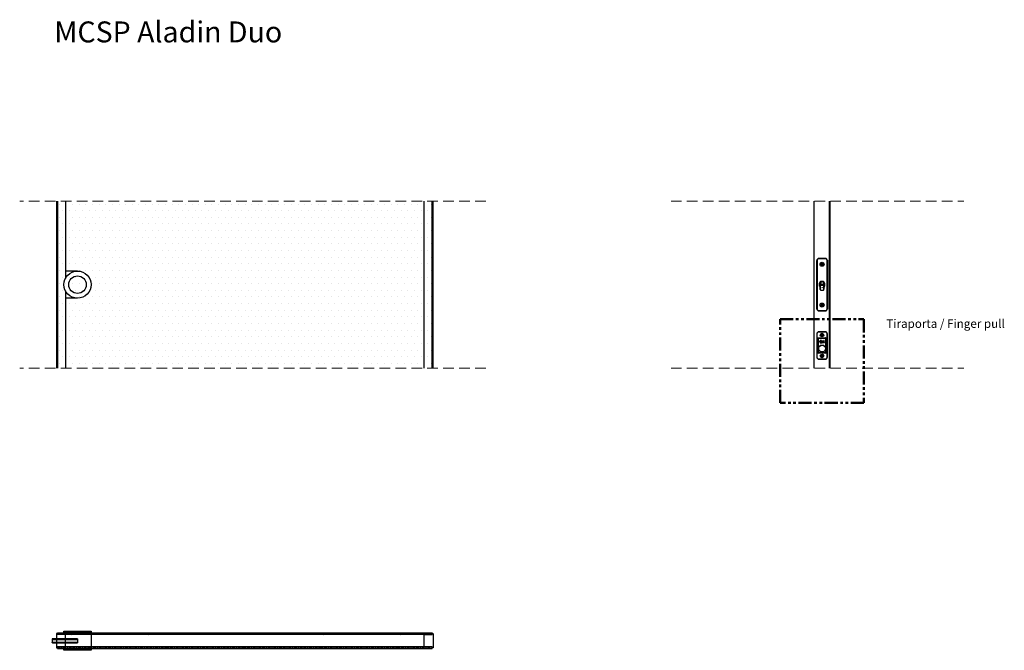
# Model space of a CAD drawing. Units: millimetres. Extents: x 2400 to 10126, y 2471 to 3980.
# Drawn here: x 7772 to 10126, y 2472 to 3980 of the extents above; entities that cross this region are included whole.
import ezdxf

# ---------------------------------------------------------------- set-up
doc = ezdxf.new("R2010")
doc.units = ezdxf.units.MM
doc.linetypes.add('DASHEDX2', pattern=[38.1, 25.4, -12.7])
doc.linetypes.add('PHANTOM2', pattern=[1.25, 0.625, -0.125, 0.125, -0.125, 0.125, -0.125])
for name, color, linetype in [('anta', 7, 'Continuous'), ('quote', 3, 'Continuous'), ('S-DETAIL', 10, 'PHANTOM2'), ('serratura', 6, 'Continuous'), ('vetro', 4, 'Continuous')]:
    doc.layers.add(name, color=color, linetype=linetype)
doc.layers.add('S_drw_Nascoste', color=7, linetype='DASHEDX2', lineweight=5)
doc.styles.get("Standard").update_dxf_attribs({"font": 'arial.ttf', "height": 40})
pattern_1 = [(45, (7758.1083, 661.8714), (-2.245064, 2.245064), [])]

# ---------------------------------------------------------------- blocks, each defined once
blk = doc.blocks.new('ALADIN_pocket duo_front_MCSP')
at = {"layer": 'vetro'}
h = blk.add_hatch(dxfattribs=at)
h.set_pattern_fill('DOTS', color=9, scale=10)
h.set_pattern_definition([(0, (9818.902, -366.245), (7.9375, 15.875), [0, -15.875])])
h.paths.add_polyline_path([(8757.7, 3546.3), (7862.1, 3546.3), (7862.1, 3146.3), (8757.7, 3146.3)])
at = {"layer": 'anta'}
for p, q in [((7861.9, 3546.3), (7861.9, 3146.3)), ((7880.9, 3546.3), (7880.9, 3360.9)), ((8738.9, 3146.3), (8738.9, 3546.3)), ((8757.9, 3146.3), (8757.9, 3546.3)), ((7880.9, 3331.6), (7880.9, 3146.3))]:
    blk.add_line(p, q, dxfattribs=at)
for points in [[(7859.9, 3546.3), (7859.9, 3146.3)], [(8759.9, 3146.3), (8759.9, 3546.3)]]:
    blk.add_lwpolyline(points, dxfattribs=at)
at = {"layer": 'S_drw_Nascoste'}
for p, q in [((8886, 3546.3), (7771.7, 3546.3)), ((8886, 3146.3), (7771.7, 3146.3))]:
    blk.add_line(p, q, dxfattribs=at)
at = {"layer": 'serratura'}
for p, q in [((7909.9, 3378.8), (7880.9, 3378.8)), ((7909.9, 3313.8), (7880.9, 3313.8))]:
    blk.add_line(p, q, dxfattribs=at)
for radius in [32.5, 21]:
    blk.add_circle((7909.9, 3346.3), radius, dxfattribs=at)
at = {"layer": 'vetro'}
for points in [[(7862.1, 3146.3), (7862.1, 3546.3)], [(8757.7, 3546.3), (8757.7, 3146.3)]]:
    blk.add_lwpolyline(points, dxfattribs=at)
blk = doc.blocks.new('ALADIN_pocket duo_side_MCSP')
at = {"layer": 'anta'}
for p, q in [((9671, 3146.3), (9671, 3546.3)), ((9671.5, 3146.3), (9671.5, 3546.3)), ((9708, 3146.3), (9708, 3546.3)), ((9708.5, 3146.3), (9708.5, 3546.3)), ((9709, 3546.3), (9709, 3146.3))]:
    blk.add_line(p, q, dxfattribs=at)
at = {"layer": 'S_drw_Nascoste'}
for p, q in [((9328.9, 3546.3), (10028.9, 3546.3)), ((9328.9, 3146.3), (10028.9, 3146.3))]:
    blk.add_line(p, q, dxfattribs=at)
at = {"layer": 'serratura'}
for p, q in [((9677.3, 3404), (9677.3, 3288.5)), ((9677.5, 3404), (9678, 3404)), ((9677.5, 3288.5), (9677.5, 3404)), ((9678, 3404), (9678, 3288.5)), ((9697.8, 3409), (9682.3, 3409)), ((9682.3, 3408.8), (9682.3, 3408.3)), ((9682.3, 3408.8), (9697.8, 3408.8)), ((9697.8, 3408.3), (9682.3, 3408.3)), ((9697.8, 3408.8), (9697.8, 3408.3)), ((9702, 3288.5), (9702, 3404)), ((9702, 3404), (9702.5, 3404)), ((9702.5, 3404), (9702.5, 3288.5)), ((9702.7, 3404.7), (9702.7, 3287.8)), ((9702.8, 3288.2), (9702.8, 3404.3)), ((9702.8, 3288.5), (9702.8, 3404)), ((9709.8, 3375.3), (9709, 3375.3)), ((9709.8, 3317.3), (9709.8, 3375.3)), ((9684, 3342.4), (9684, 3350.1)), ((9684, 3350.1), (9684.5, 3350.1)), ((9684.5, 3350.1), (9684.5, 3342.4)), ((9684.7, 3351.2), (9684.7, 3341.3)), ((9685.2, 3352), (9685.7, 3352)), ((9685.6, 3343.1), (9685.2, 3343.1)), ((9685.2, 3343.1), (9685.2, 3341.6)), ((9685.5, 3342.8), (9685.5, 3335.1)), ((9685.7, 3342.8), (9685.5, 3342.8)), ((9685.7, 3335.1), (9685.7, 3342.8)), ((9686.9, 3352.6), (9686.9, 3344.7)), ((9690.8, 3347.7), (9693.1, 3347.7)), ((9690.8, 3345.2), (9690.8, 3347.7)), ((9693.1, 3345.2), (9690.8, 3345.2)), ((9693.1, 3347.7), (9693.1, 3352.6)), ((9694.9, 3349.3), (9693.1, 3349.3)), ((9693.1, 3344.7), (9693.1, 3345.2)), ((9694.9, 3344.7), (9693.1, 3344.7)), ((9694.3, 3343.7), (9694.9, 3343.7)), ((9694.3, 3342.8), (9694.3, 3335.1)), ((9694.5, 3342.8), (9694.3, 3342.8)), ((9694.5, 3335.1), (9694.5, 3342.8)), ((9694.9, 3350.4), (9694.9, 3340.6)), ((9695.5, 3350.1), (9696, 3350.1)), ((9695.5, 3342.4), (9695.5, 3350.1)), ((9696, 3350.1), (9696, 3342.4)), ((9684, 3342.4), (9684.5, 3342.4)), ((9684.9, 3341.6), (9685.2, 3341.6)), ((9684.9, 3341.6), (9684.9, 3340.9)), ((9685.2, 3341.6), (9685.5, 3341.6)), ((9685.2, 3341.6), (9685.2, 3340.5)), ((9685.5, 3335.1), (9685.7, 3335.1)), ((9694.5, 3335.1), (9694.3, 3335.1)), ((9694.9, 3341.7), (9694.5, 3341.7)), ((9694.5, 3340.7), (9694.9, 3340.7)), ((9695.5, 3342.4), (9696, 3342.4)), ((9709, 3317.3), (9709.8, 3317.3)), ((9677.5, 3288.5), (9678, 3288.5)), ((9682.3, 3284.3), (9682.3, 3283.8)), ((9682.3, 3284.3), (9697.8, 3284.3)), ((9697.8, 3283.8), (9682.3, 3283.8)), ((9682.3, 3283.5), (9697.8, 3283.5)), ((9697.8, 3284.3), (9697.8, 3283.8)), ((9702, 3288.5), (9702.5, 3288.5)), ((9677.3, 3228.5), (9677.3, 3173)), ((9677.5, 3228.5), (9677.5, 3173.1)), ((9677.8, 3228.5), (9677.5, 3228.5)), ((9677.8, 3228.5), (9677.8, 3173.1)), ((9697.8, 3233.5), (9682.3, 3233.5)), ((9697.7, 3233.3), (9682.3, 3233.3)), ((9682.3, 3233.3), (9682.3, 3233)), ((9697.7, 3233), (9682.3, 3233)), ((9691.4, 3224.8), (9691.4, 3226.7)), ((9697.7, 3233.3), (9697.7, 3233)), ((9702.2, 3173.1), (9702.2, 3228.5)), ((9702.5, 3228.5), (9702.2, 3228.5)), ((9702.5, 3173.1), (9702.5, 3228.5)), ((9702.7, 3217.5), (9702.7, 3229.2)), ((9702.8, 3172.7), (9702.8, 3228.8)), ((9702.8, 3173), (9702.8, 3228.5)), ((9679, 3216.8), (9679.1, 3217)), ((9679.5, 3216.8), (9679, 3216.8)), ((9679, 3184.8), (9679, 3216.8)), ((9679.5, 3217), (9679.5, 3216.8)), ((9679.5, 3216.7), (9679.5, 3216.8)), ((9679.5, 3216.8), (9679.5, 3184.8)), ((9679.5, 3212.2), (9679.5, 3216.7)), ((9679.8, 3216.5), (9679.5, 3216.5)), ((9679.5, 3214.5), (9679.8, 3214.5)), ((9679.7, 3211.3), (9679.5, 3212.2)), ((9679.7, 3184.8), (9679.7, 3210.4)), ((9679.7, 3210.4), (9680.3, 3210.4)), ((9679.8, 3215.5), (9679.8, 3216.9)), ((9679.8, 3214), (9679.8, 3215.5)), ((9680.4, 3217.1), (9680, 3217.1)), ((9680, 3217.1), (9680, 3215.5)), ((9680, 3215.5), (9680, 3213.8)), ((9680, 3213.8), (9680.3, 3213.8)), ((9680.3, 3216.5), (9680.3, 3184.8)), ((9680.8, 3216.5), (9680.3, 3216.5)), ((9680.8, 3216.5), (9680.8, 3184.8)), ((9681.4, 3217.9), (9681.4, 3218.7)), ((9681.5, 3219.3), (9698.5, 3219.3)), ((9681.5, 3218.8), (9681.5, 3219.3)), ((9681.5, 3218.8), (9698.5, 3218.8)), ((9681.7, 3218), (9681.7, 3218.8)), ((9698.3, 3218), (9681.8, 3218)), ((9681.8, 3218), (9681.8, 3218)), ((9681.8, 3218), (9681.8, 3217.5)), ((9698.3, 3217.5), (9681.8, 3217.5)), ((9684.4, 3218), (9684.4, 3218.8)), ((9684.8, 3218), (9684.8, 3218.8)), ((9684.8, 3218), (9684.8, 3218.8)), ((9687.3, 3209), (9686.8, 3209)), ((9686.8, 3209), (9686.8, 3207.4)), ((9687.3, 3212.4), (9687.3, 3212.9)), ((9687.3, 3206.9), (9687.3, 3209)), ((9688.6, 3212.9), (9688.1, 3212.9)), ((9688.1, 3212.9), (9688.1, 3206.9)), ((9688.1, 3206.9), (9690.8, 3206.9)), ((9688.6, 3207.3), (9688.6, 3212.9)), ((9690.4, 3207.3), (9688.6, 3207.3)), ((9690.8, 3209), (9690.4, 3207.3)), ((9691.7, 3212.9), (9690.8, 3209)), ((9690.8, 3206.9), (9691.3, 3209)), ((9691.3, 3209), (9691.9, 3211.4)), ((9692.1, 3212.9), (9691.7, 3212.9)), ((9691.9, 3211.5), (9691.9, 3211.5)), ((9692, 3211.4), (9692.6, 3209)), ((9692.6, 3209), (9693.1, 3206.9)), ((9694.1, 3206.9), (9694.7, 3206.9)), ((9694.3, 3210.4), (9694.6, 3209.6)), ((9695.3, 3212.9), (9694.8, 3212.9)), ((9695.1, 3209.6), (9694.8, 3210.4)), ((9695.2, 3218), (9695.2, 3218.8)), ((9698.3, 3218), (9698.3, 3217.5)), ((9698.5, 3218.8), (9698.5, 3219.3)), ((9699.3, 3184.8), (9699.3, 3216.5)), ((9699.8, 3216.5), (9699.3, 3216.5)), ((9700.1, 3217.1), (9699.6, 3217.1)), ((9699.8, 3184.8), (9699.8, 3216.5)), ((9699.8, 3213.8), (9700.1, 3213.8)), ((9700.4, 3210.4), (9699.8, 3210.4)), ((9700, 3217.1), (9700, 3218.1)), ((9700, 3217.1), (9700, 3218.1)), ((9700, 3211.1), (9700, 3213.8)), ((9700, 3211.1), (9700, 3213.8)), ((9700.1, 3215.5), (9700.1, 3217.1)), ((9700.1, 3213.8), (9700.1, 3215.5)), ((9700.3, 3216.9), (9700.3, 3215.5)), ((9700.5, 3216.5), (9700.3, 3216.5)), ((9700.3, 3215.5), (9700.3, 3214)), ((9700.3, 3214.5), (9700.5, 3214.5)), ((9700.5, 3212.2), (9700.4, 3211.3)), ((9700.4, 3210.4), (9700.4, 3184.8)), ((9700.5, 3216.8), (9700.5, 3217)), ((9700.5, 3216.8), (9700.5, 3216.7)), ((9701, 3216.8), (9700.5, 3216.8)), ((9700.5, 3184.8), (9700.5, 3216.8)), ((9700.5, 3216.7), (9700.5, 3212.2)), ((9701, 3217), (9701, 3216.8)), ((9701, 3216.8), (9701, 3184.8)), ((9702.7, 3217.5), (9702.5, 3218.3)), ((9702.6, 3183.4), (9702.6, 3218.1)), ((9679.5, 3184.8), (9679, 3184.8)), ((9679.7, 3184.8), (9679.5, 3184.8)), ((9679.7, 3184.8), (9680.3, 3184.8)), ((9680.8, 3184.8), (9680.3, 3184.8)), ((9681.5, 3184), (9698.5, 3184)), ((9681.5, 3184), (9681.5, 3183.5)), ((9681.5, 3183.5), (9698.5, 3183.5)), ((9681.5, 3182.9), (9681.5, 3183.5)), ((9681.5, 3182.9), (9681.5, 3182.8)), ((9698.5, 3182.9), (9681.5, 3182.9)), ((9681.5, 3182.3), (9681.5, 3182.8)), ((9681.5, 3182.8), (9698.5, 3182.8)), ((9698.5, 3182.3), (9681.5, 3182.3)), ((9698.5, 3184), (9698.5, 3183.5)), ((9698.5, 3182.9), (9698.5, 3183.5)), ((9698.5, 3182.9), (9698.5, 3182.8)), ((9698.5, 3182.3), (9698.5, 3182.8)), ((9699.8, 3184.8), (9699.3, 3184.8)), ((9700.4, 3184.8), (9699.8, 3184.8)), ((9700.4, 3184.8), (9700.5, 3184.8)), ((9701, 3184.8), (9700.5, 3184.8)), ((9702.5, 3183.2), (9702.7, 3184)), ((9702.7, 3172.3), (9702.7, 3184)), ((9677.8, 3173.1), (9677.5, 3173.1)), ((9682.3, 3168.6), (9697.7, 3168.6)), ((9682.3, 3168.6), (9682.3, 3168.3)), ((9682.3, 3168.3), (9697.7, 3168.3)), ((9682.3, 3168), (9697.8, 3168)), ((9691.4, 3174.8), (9691.4, 3176.7)), ((9697.7, 3168.6), (9697.7, 3168.3)), ((9702.5, 3173.1), (9702.2, 3173.1))]:
    blk.add_line(p, q, dxfattribs=at)
at = {"layer": 'serratura', "flags": 128}
for points in [[(9686.4, 3353.4), (9686.5, 3353.3), (9686.5, 3353.2), (9686.5, 3353.2), (9686.6, 3353.1), (9686.6, 3353), (9686.6, 3353), (9686.6, 3353), (9686.6, 3353)], [(9687, 3344.5), (9687, 3344.5), (9687, 3344.6), (9686.9, 3344.6), (9686.9, 3344.6), (9686.9, 3344.6), (9686.9, 3344.7), (9686.9, 3344.7), (9686.9, 3344.7)], [(9693.1, 3344.5), (9693.1, 3344.5), (9693.1, 3344.6), (9693.1, 3344.6), (9693.1, 3344.6), (9693.2, 3344.6), (9693.2, 3344.7), (9693.2, 3344.7), (9693.2, 3344.7)], [(9693.6, 3353.4), (9693.6, 3353.3), (9693.6, 3353.2), (9693.5, 3353.2), (9693.5, 3353.1), (9693.5, 3353), (9693.5, 3353), (9693.5, 3353), (9693.5, 3353)], [(9687, 3333.4), (9687, 3333.3), (9687, 3333.3), (9686.9, 3333.3), (9686.9, 3333.2), (9686.9, 3333.2), (9686.9, 3333.2), (9686.9, 3333.2), (9686.9, 3333.2)], [(9693.1, 3333.4), (9693.1, 3333.3), (9693.1, 3333.3), (9693.1, 3333.3), (9693.1, 3333.2), (9693.2, 3333.2), (9693.2, 3333.2), (9693.2, 3333.2), (9693.2, 3333.2)], [(9677.5, 3218.3), (9677.4, 3217.7), (9677.3, 3216.8)], [(9677.3, 3184.8), (9677.4, 3183.8), (9677.5, 3183.2)]]:
    blk.add_lwpolyline(points, dxfattribs=at)
at = {"layer": 'serratura'}
for centre, radius in [((9690, 3395), 4.75), ((9690, 3395), 2.25), ((9690, 3395), 2.03), ((9690, 3395), 1.65), ((9690, 3297.5), 4.75), ((9690, 3297.5), 2.25), ((9690, 3297.5), 2.03), ((9690, 3297.5), 1.65), ((9690, 3225.8), 4.25), ((9690, 3225.8), 2.1), ((9690, 3225.8), 2), ((9690, 3225.8), 1.65), ((9690, 3193.3), 8.5), ((9690, 3193.3), 8), ((9690, 3175.8), 4.25), ((9690, 3175.8), 2.1), ((9690, 3175.8), 2), ((9690, 3175.8), 1.65)]:
    blk.add_circle(centre, radius, dxfattribs=at)
for centre, radius, start, end in [((9682.3, 3404), 5, 90, 180), ((9682.3, 3404), 4.75, 90, 180), ((9682.3, 3404), 4.25, 90, 180), ((9697.8, 3404), 5, 0, 90), ((9697.8, 3404), 4.75, 0, 90), ((9697.8, 3404), 4.25, 0, 90), ((9687.5, 3350.1), 3.5, 108.21, 180), ((9687.5, 3350.1), 3, 108.21, 180), ((9685.2, 3342.8), 0.3, 90, 180), ((9687.5, 3342.8), 2, 108.21, 180), ((9687.3, 3350.4), 2.2, 109.7246, 136.3196), ((9690, 3342.5), 11.5, 71.79, 108.21), ((9690, 3342.5), 11, 71.79, 108.21), ((9690, 3342.9), 10.2, 70.2754, 109.7246), ((9690, 3335.2), 10, 71.79, 108.21), ((9692.5, 3342.8), 2, 0, 71.79), ((9692.5, 3350.1), 3, 0, 71.79), ((9692.7, 3350.4), 2.2, 0, 70.2754), ((9692.5, 3350.1), 3.5, 0, 71.79), ((9687.5, 3342.4), 3.5, 180, 235.1501), ((9687.5, 3342.4), 3, 180, 228.1897), ((9687.5, 3335.1), 2, 180, 251.79), ((9690, 3342.7), 10, 251.79, 288.21), ((9692.5, 3335.1), 2, 288.21, 0), ((9692.5, 3342.4), 3, 311.8103, 0), ((9692.5, 3342.4), 3.5, 304.8499, 0), ((9682.3, 3288.5), 5, 180, 270), ((9682.3, 3288.5), 4.75, 180, 270), ((9682.3, 3288.5), 4.25, 180, 270), ((9697.8, 3288.5), 4.25, 270, 0), ((9697.8, 3288.5), 4.75, 270, 0), ((9697.8, 3288.5), 5, 270, 0), ((9682.3, 3228.5), 5, 90, 180), ((9682.3, 3228.5), 4.8, 90, 180), ((9682.3, 3228.5), 4.5, 90, 180), ((9697.7, 3228.5), 4.8, 0, 90), ((9697.7, 3228.5), 4.5, 0, 90), ((9697.8, 3228.5), 5, 0, 90), ((9680, 3216.9), 0.2, 90, 180), ((9680, 3214), 0.2, 180, 270), ((9700.1, 3216.9), 0.2, 0, 90), ((9700.1, 3214), 0.2, 270, 0), ((9681.5, 3184.8), 2.5, 180, 270), ((9681.5, 3184.8), 2, 180, 270), ((9681.5, 3184.8), 1.83, 180, 270), ((9681.5, 3184.8), 1.25, 180, 270), ((9681.5, 3184.8), 0.75, 180, 270), ((9698.5, 3184.8), 0.75, 270, 0), ((9698.5, 3184.8), 1.25, 270, 0), ((9698.5, 3184.8), 2.5, 270, 0), ((9698.5, 3184.8), 2, 270, 0), ((9698.5, 3184.8), 1.83, 270, 0), ((9682.3, 3173), 5, 180, 270), ((9682.3, 3173.1), 4.8, 180, 270), ((9682.3, 3173.1), 4.5, 180, 270), ((9697.7, 3173.1), 4.5, 270, 0), ((9697.7, 3173.1), 4.8, 270, 0), ((9697.8, 3173), 5, 270, 0)]:
    blk.add_arc(centre, radius, start, end, dxfattribs=at)
for centre, major_axis, ratio, start_param, end_param in [((9679.5, 3220.8), (0, 4), 0.052408, 3.158253, 3.166304), ((9679.8, 3210.4), (0, 1.4), 0.052408, 0.874636, 1.570796), ((9681.8, 3216.5), (1.06, -1.06), 0.999593, 2.356803, 3.926382), ((9681.8, 3216.5), (0.708, -0.708), 0.998783, 2.356803, 3.926382), ((9698.3, 3216.5), (1.06, 1.06), 0.999593, 5.498396, 7.067974), ((9698.3, 3216.5), (-0.708, -0.708), 0.998783, 2.356803, 3.926382), ((9700.3, 3210.4), (0, 1.4), 0.052408, 4.712389, 5.40855), ((9700.5, 3220.8), (0, 4), 0.052408, 3.116881, 3.124932)]:
    blk.add_ellipse(centre, major_axis=major_axis, ratio=ratio, start_param=start_param, end_param=end_param, dxfattribs=at)
for points, knots in [([(9684.9, 3342.8), (9684.9, 3342.8), (9684.9, 3342.8), (9684.9, 3342.5), (9684.9, 3342.1), (9684.9, 3341.8), (9684.9, 3341.6)], [0, 0, 0, 0, 0.2500154, 0.4999993, 0.7500096, 1, 1, 1, 1]), ([(9685.7, 3342.8), (9685.8, 3343), (9685.8, 3343.3), (9686.1, 3343.9), (9686.5, 3344.3), (9686.8, 3344.4), (9687, 3344.5)], [0, 0, 0, 0, 0.250001, 0.499993, 0.750006, 1, 1, 1, 1]), ([(9694.3, 3342.8), (9694.3, 3343), (9694.3, 3343.3), (9694, 3343.9), (9693.6, 3344.3), (9693.3, 3344.4), (9693.1, 3344.5)], [0, 0, 0, 0, 0.250001, 0.499993, 0.750006, 1, 1, 1, 1]), ([(9687, 3333.4), (9686.8, 3333.4), (9686.5, 3333.6), (9686.1, 3334), (9685.8, 3334.5), (9685.8, 3334.9), (9685.7, 3335.1)], [0, 0, 0, 0, 0.250003, 0.499988, 0.74999, 1, 1, 1, 1]), ([(9689.9, 3338.9), (9689.9, 3339), (9689.9, 3339), (9689.9, 3339.1), (9690, 3339.1), (9690, 3339.1), (9690.1, 3339.1), (9690.2, 3339.1), (9690.2, 3339), (9690.2, 3339), (9690.2, 3338.9)], [0, 0, 0, 0, 0.124982, 0.249943, 0.374938, 0.5, 0.625062, 0.750057, 0.875018, 1, 1, 1, 1]), ([(9690.2, 3338.9), (9690.2, 3338.9), (9690.2, 3338.9), (9690.2, 3338.8), (9690.1, 3338.8), (9690, 3338.8), (9690, 3338.8), (9689.9, 3338.8), (9689.9, 3338.9), (9689.9, 3338.9), (9689.9, 3338.9)], [0, 0, 0, 0, 0.125159, 0.250076, 0.375026, 0.5, 0.624974, 0.749924, 0.874841, 1, 1, 1, 1]), ([(9693.1, 3333.4), (9693.3, 3333.4), (9693.6, 3333.6), (9694, 3334), (9694.3, 3334.5), (9694.3, 3334.9), (9694.3, 3335.1)], [0, 0, 0, 0, 0.2500029, 0.4999884, 0.7499896, 1, 1, 1, 1]), ([(9679.1, 3217), (9679.1, 3217.1), (9679.1, 3217.5), (9679.4, 3218.1), (9679.9, 3218.8), (9680.7, 3219.2), (9681.2, 3219.2), (9681.5, 3219.3)], [0, 0, 0, 0, 0.088457, 0.317855, 0.545584, 0.772786, 1, 1, 1, 1]), ([(9679.5, 3217), (9679.5, 3217), (9679.5, 3217), (9679.4, 3217), (9679.3, 3217), (9679.2, 3217), (9679.1, 3217), (9679.1, 3217)], [0, 0, 0, 0, 0.2218282, 0.4436951, 0.6655702, 0.9106037, 1, 1, 1, 1]), ([(9681.5, 3218.8), (9681.3, 3218.7), (9680.9, 3218.7), (9680.3, 3218.4), (9679.8, 3217.9), (9679.6, 3217.3), (9679.5, 3216.9), (9679.5, 3216.8)], [0, 0, 0, 0, 0.212905, 0.42595, 0.639716, 0.855068, 1, 1, 1, 1]), ([(9679.5, 3216.8), (9679.5, 3216.8), (9679.5, 3216.8), (9679.5, 3216.9), (9679.5, 3216.9), (9679.5, 3216.9), (9679.5, 3216.9), (9679.5, 3216.9), (9679.5, 3216.9), (9679.5, 3216.9), (9679.5, 3217), (9679.5, 3217), (9679.5, 3217), (9679.5, 3217), (9679.5, 3217), (9679.5, 3217)], [0, 0, 0, 0, 0.326341, 0.545524, 0.692889, 0.791947, 0.858754, 0.903992, 0.934583, 0.955701, 0.97481, 0.986064, 0.99286, 0.997962, 1, 1, 1, 1]), ([(9679.7, 3211.3), (9679.7, 3211.2), (9679.8, 3211.2), (9680, 3211.1), (9680.2, 3211), (9680.3, 3211)], [0, 0, 0, 0, 0.357323, 0.779836, 1, 1, 1, 1]), ([(9687.3, 3212.9), (9687, 3212.9), (9686.4, 3212.8), (9685.6, 3212.5), (9685, 3211.9), (9684.5, 3211), (9684.5, 3210.3), (9684.4, 3210)], [0, 0, 0, 0, 0.203634, 0.387492, 0.563031, 0.773101, 1, 1, 1, 1]), ([(9684.4, 3210), (9684.5, 3209.5), (9684.6, 3208.6), (9685.3, 3207.6), (9686.3, 3207), (9687, 3206.9), (9687.3, 3206.9)], [0, 0, 0, 0, 0.295081, 0.562737, 0.772184, 1, 1, 1, 1]), ([(9684.9, 3210), (9685, 3210.4), (9685, 3211.1), (9685.6, 3211.9), (9686.4, 3212.4), (9687, 3212.4), (9687.3, 3212.4)], [0, 0, 0, 0, 0.289051, 0.554106, 0.76612, 1, 1, 1, 1]), ([(9686.8, 3207.4), (9686.5, 3207.5), (9685.9, 3207.6), (9685.3, 3208.4), (9685, 3209.2), (9684.9, 3209.7), (9684.9, 3210)], [0, 0, 0, 0, 0.264968, 0.532676, 0.758276, 1, 1, 1, 1]), ([(9691.9, 3211.4), (9691.9, 3211.5), (9691.9, 3211.5), (9691.9, 3211.5), (9691.9, 3211.5)], [0, 0, 0, 0, 0.755651, 1, 1, 1, 1]), ([(9691.9, 3211.5), (9691.9, 3211.5), (9691.9, 3211.5), (9692, 3211.4), (9692, 3211.4)], [0, 0, 0, 0, 0.363869, 1, 1, 1, 1]), ([(9693, 3209), (9692.9, 3209.8), (9692.5, 3211.1), (9692.2, 3212.4), (9692.1, 3212.9)], [0, 0, 0, 0, 0.612171, 1, 1, 1, 1]), ([(9693.6, 3206.9), (9693.5, 3207.3), (9693.3, 3208), (9693.1, 3208.7), (9693, 3209)], [0, 0, 0, 0, 0.589832, 1, 1, 1, 1]), ([(9693.1, 3206.9), (9693.1, 3206.9), (9693.1, 3206.9), (9693.1, 3206.9), (9693.1, 3206.9), (9693.2, 3206.9), (9693.3, 3206.9), (9693.4, 3206.9), (9693.6, 3206.9)], [0, 0, 0, 0, 0.005385, 0.013656, 0.037317, 0.107935, 0.324544, 1, 1, 1, 1]), ([(9694.8, 3212.9), (9694.6, 3212.7), (9694.2, 3212.4), (9694, 3211.7), (9694.1, 3211), (9694.2, 3210.6), (9694.3, 3210.4)], [0, 0, 0, 0, 0.256282, 0.505282, 0.730283, 1, 1, 1, 1]), ([(9694.6, 3209.6), (9694.7, 3209.3), (9694.9, 3208.8), (9694.8, 3208), (9694.5, 3207.4), (9694.2, 3207), (9694.1, 3206.9)], [0, 0, 0, 0, 0.298037, 0.563945, 0.772959, 1, 1, 1, 1]), ([(9694.8, 3210.4), (9694.7, 3210.6), (9694.6, 3210.9), (9694.5, 3211.5), (9694.6, 3212), (9694.9, 3212.5), (9695.2, 3212.7), (9695.3, 3212.9)], [0, 0, 0, 0, 0.225048, 0.417458, 0.588574, 0.784186, 1, 1, 1, 1]), ([(9694.7, 3206.9), (9694.8, 3207.1), (9695.1, 3207.5), (9695.4, 3208.5), (9695.2, 3209.2), (9695.1, 3209.6)], [0, 0, 0, 0, 0.275062, 0.539886, 1, 1, 1, 1]), ([(9698.5, 3219.3), (9698.8, 3219.2), (9699.4, 3219.2), (9700.1, 3218.8), (9700.7, 3218.1), (9701, 3217.5), (9701, 3217.1), (9701, 3217)], [0, 0, 0, 0, 0.2272142, 0.4544163, 0.6821455, 0.9115428, 1, 1, 1, 1]), ([(9700.5, 3216.8), (9700.5, 3216.9), (9700.5, 3217.3), (9700.3, 3217.9), (9699.8, 3218.4), (9699.2, 3218.7), (9698.8, 3218.7), (9698.5, 3218.8)], [0, 0, 0, 0, 0.144932, 0.360284, 0.57405, 0.787095, 1, 1, 1, 1]), ([(9699.8, 3211), (9699.9, 3211), (9700, 3211.1), (9700.3, 3211.2), (9700.3, 3211.2), (9700.4, 3211.3)], [0, 0, 0, 0, 0.220164, 0.642677, 1, 1, 1, 1]), ([(9700.5, 3217), (9700.5, 3217), (9700.5, 3217), (9700.5, 3217), (9700.5, 3217), (9700.5, 3216.9), (9700.5, 3216.9), (9700.5, 3216.8), (9700.5, 3216.8)], [0, 0, 0, 0, 0.005596, 0.012469, 0.025545, 0.07378, 0.264606, 1, 1, 1, 1]), ([(9701, 3217), (9701, 3217), (9700.9, 3217), (9700.8, 3217), (9700.6, 3217), (9700.6, 3217), (9700.5, 3217), (9700.5, 3217)], [0, 0, 0, 0, 0.089396, 0.33443, 0.556305, 0.778172, 1, 1, 1, 1])]:
    blk.add_open_spline(points, degree=3, knots=knots, dxfattribs=at)
for points in [[(9687, 3344.5), (9688, 3344.7), (9690, 3345.2), (9692.1, 3344.7), (9693.1, 3344.5)], [(9687, 3333.4), (9688, 3333.1), (9690, 3332.6), (9692.1, 3333.1), (9693.1, 3333.4)]]:
    blk.add_open_spline(points, degree=3, dxfattribs=at)
blk = doc.blocks.new('ALADIN_pocket duo_plan_MCSP')
at = {"layer": 'vetro'}
h = blk.add_hatch(dxfattribs=at)
h.set_pattern_fill('ANSI31', color=256)
h.set_pattern_definition(pattern_1)
h.paths.add_polyline_path([(7862.1, 2509.7), (7862.1, 2513.7), (8757.7, 2513.7), (8757.7, 2509.7)])
h = blk.add_hatch(dxfattribs=at)
h.set_pattern_fill('ANSI31', color=256)
h.set_pattern_definition(pattern_1)
h.paths.add_polyline_path([(7862.1, 2479.6), (7862.1, 2475.6), (8757.7, 2475.6), (8757.7, 2479.6)])
at = {"layer": 'anta'}
for points in [[(7880.4, 2479.9, 0.414214), (7880.9, 2480.4), (7880.9, 2508.9, 0.414214), (7880.4, 2509.4), (7862.1, 2509.4, -0.414214), (7861.9, 2509.6), (7861.9, 2511.4, 0.414214), (7861.4, 2511.9), (7860.4, 2511.9, 0.414214), (7859.9, 2511.4), (7859.9, 2477.9, 0.414214), (7860.4, 2477.4), (7861.4, 2477.4, 0.414214), (7861.9, 2477.9), (7861.9, 2479.7, -0.414214), (7862.1, 2479.9)], [(8739.4, 2479.9, -0.414214), (8738.9, 2480.4), (8738.9, 2508.9, -0.414214), (8739.4, 2509.4), (8757.7, 2509.4, 0.414214), (8757.9, 2509.6), (8757.9, 2511.4, -0.414214), (8758.4, 2511.9), (8759.4, 2511.9, -0.414214), (8759.9, 2511.4), (8759.9, 2477.9, -0.414214), (8759.4, 2477.4), (8758.4, 2477.4, -0.414214), (8757.9, 2477.9), (8757.9, 2479.7, 0.414214), (8757.7, 2479.9)]]:
    blk.add_lwpolyline(points, format="xyb", close=True, dxfattribs=at)
at = {"layer": 'serratura'}
for p, q in [((7909.9, 2498.9), (7849.8, 2498.9)), ((7849.8, 2497.5), (7909.9, 2497.5)), ((7909.9, 2498.9), (7909.9, 2489.9)), ((7942.4, 2513.6), (7942.4, 2475.6)), ((7849.8, 2491.3), (7909.9, 2491.3)), ((7849.8, 2489.9), (7909.9, 2489.9))]:
    blk.add_line(p, q, dxfattribs=at)
at = {"layer": 'serratura', "flags": 128}
for points in [[(7849.6, 2497.5), (7849.6, 2497.5), (7849.6, 2497.5), (7849.6, 2497.5), (7849.7, 2497.5), (7849.7, 2497.5), (7849.7, 2497.5), (7849.8, 2497.5), (7849.8, 2497.5)], [(7849.6, 2491.3), (7849.6, 2491.3), (7849.6, 2491.3), (7849.6, 2491.3), (7849.7, 2491.3), (7849.7, 2491.3), (7849.7, 2491.3), (7849.8, 2491.3), (7849.8, 2491.3)]]:
    blk.add_lwpolyline(points, dxfattribs=at)
at = {"layer": 'serratura'}
for points in [[(7877.4, 2517.6), (7942.4, 2517.6), (7942.4, 2513.6), (7877.4, 2513.6), (7877.4, 2517.6)], [(7877.4, 2475.6), (7942.4, 2475.6), (7942.4, 2471.6), (7877.4, 2471.6), (7877.4, 2475.6)]]:
    blk.add_lwpolyline(points, dxfattribs=at)
for centre, start, end in [((7849.8, 2498.7), 90, 180), ((7849.8, 2490.1), 180, 270)]:
    blk.add_arc(centre, 0.2, start, end, dxfattribs=at)
for points in [[(7849.6, 2498.7), (7849.6, 2498.7), (7849.6, 2498.6), (7849.6, 2498.4), (7849.6, 2498), (7849.6, 2497.6), (7849.6, 2497.5)], [(7849.6, 2490.1), (7849.6, 2490.1), (7849.6, 2490.1), (7849.6, 2490.4), (7849.6, 2490.8), (7849.6, 2491.2), (7849.6, 2491.3)]]:
    blk.add_open_spline(points, degree=3, knots=[0, 0, 0, 0, 0.250001, 0.499993, 0.750006, 1, 1, 1, 1], dxfattribs=at)
blk.add_open_spline([(7849.6, 2497.5), (7849.6, 2496.4), (7849.6, 2494.4), (7849.6, 2492.3), (7849.6, 2491.3)], degree=3, dxfattribs=at)
at = {"layer": 'vetro'}
for points in [[(7862.1, 2513.7), (8757.7, 2513.7), (8757.7, 2509.7), (7862.1, 2509.7), (7862.1, 2513.7)], [(7862.1, 2475.6), (8757.7, 2475.6), (8757.7, 2479.6), (7862.1, 2479.6), (7862.1, 2475.6)]]:
    blk.add_lwpolyline(points, dxfattribs=at)

msp = doc.modelspace()

# ---------------------------------------------------------------- linework, layer by layer
at = {"layer": 'S-DETAIL', "lineweight": 50, "ltscale": 50}
msp.add_lwpolyline([(9590, 3263.4), (9790, 3263.4), (9790, 3063.4), (9590, 3063.4)], close=True, dxfattribs=at)

# ---------------------------------------------------------------- block references
at = {"layer": 'anta'}
for name in ['ALADIN_pocket duo_front_MCSP', 'ALADIN_pocket duo_side_MCSP', 'ALADIN_pocket duo_plan_MCSP']:
    msp.add_blockref(name, (0, 0), dxfattribs=at)

# ---------------------------------------------------------------- texts
at = {"layer": 'quote', "insert": (7854.4, 3975.8), "char_height": 50, "attachment_point": 1}
msp.add_mtext_dynamic_manual_height_columns('MCSP Aladin Duo', width=858.552, gutter_width=12.5, heights=[0], dxfattribs=at)
at = {"layer": 'S-DETAIL', "lineweight": 50, "ltscale": 50, "insert": (9843.8, 3263.3), "char_height": 20.385, "attachment_point": 1}
msp.add_mtext_dynamic_manual_height_columns('Tiraporta / Finger pull', width=858.552, gutter_width=12.5, heights=[0], dxfattribs=at)

doc.saveas('drawing.dxf')
